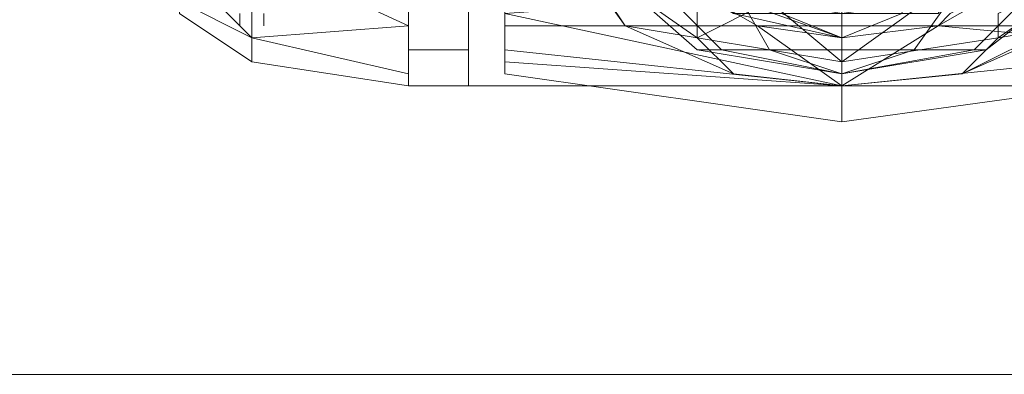
# Model space of a CAD drawing. Units: millimetres. Extents: x 4566 to 11572, y -4238 to 3767.
# Drawn here: x 8340 to 8422, y -274 to -245 of the extents above; entities that cross this region are included whole.
import ezdxf

# ---------------------------------------------------------------- set-up
doc = ezdxf.new("R2010")
doc.units = ezdxf.units.MM
doc.layers.add('МАФЫ НАШИ', color=7, linetype='Continuous', lineweight=25)

# ---------------------------------------------------------------- blocks, each defined once
blk = doc.blocks.new('енощд')
at = {"layer": 'МАФЫ НАШИ', "lineweight": 13}
for points in [[(6785.478, -274.152), (9414.952, -274.152), (9414.952, -186.904), (6785.478, -186.904)], [(6785.478, -186.904), (9414.952, -186.904), (6785.478, -186.904), (6785.478, -274.152), (9414.952, -274.152), (9414.952, -186.904)], [(6785.478, -274.152), (6785.478, -186.904), (6785.478, -274.152), (9414.952, -274.152)], [(6785.478, -274.152), (9414.952, -274.152), (9414.952, -186.904), (6785.478, -186.904)], [(6785.478, -186.904), (9414.952, -186.904), (6785.478, -186.904), (6785.478, -274.152), (9414.952, -274.152), (9414.952, -186.904)], [(8371.987, -250.083), (8377.002, -250.083), (8377.002, -247.075), (8371.987, -247.075), (8377.002, -247.075), (8377.002, -240.055), (8371.987, -240.055), (8377.002, -240.055), (8377.002, -231.029), (8371.987, -231.029), (8377.002, -231.029), (8377.002, -221.001), (8371.987, -221.001), (8377.002, -221.001), (8377.002, -213.981), (8371.987, -213.981), (8371.987, -210.972), (8377.002, -210.972), (8377.002, -213.981), (8371.987, -213.981), (8371.987, -221.001), (8371.987, -231.029), (8371.987, -240.055), (8371.987, -247.075)], [(8371.987, -240.055), (8371.987, -247.075), (8371.987, -250.083), (8371.987, -237.046), (8371.987, -224.009), (8371.987, -210.972), (8371.987, -213.981), (8371.987, -221.001), (8371.987, -231.029)], [(8371.987, -237.046), (8371.987, -224.009), (8445.195, -224.009), (8371.987, -224.009), (8371.987, -210.972), (8445.195, -210.972), (8445.195, -224.009), (8445.195, -237.046), (8371.987, -237.046), (8445.195, -237.046), (8445.195, -250.083), (8371.987, -250.083)], [(8371.987, -240.055), (8371.987, -231.029), (8371.987, -221.001), (8371.987, -213.981), (8371.987, -210.972), (8371.987, -224.009), (8371.987, -237.046), (8371.987, -250.083), (8371.987, -247.075)], [(8408.09, -242.061), (8408.09, -231.029), (8408.09, -218.995), (8380.01, -218.995), (8380.01, -224.009), (8408.09, -218.995), (8380.01, -224.009), (8380.01, -229.024), (8408.09, -231.029), (8380.01, -229.024), (8380.01, -234.038), (8408.09, -231.029), (8380.01, -234.038), (8380.01, -239.052), (8408.09, -242.061), (8380.01, -239.052), (8380.01, -244.066), (8408.09, -242.061), (8380.01, -244.066), (8408.09, -250.083)], [(8358.95, -231.029), (8358.95, -239.052), (8371.987, -245.069), (8371.987, -238.049), (8358.95, -239.052), (8371.987, -238.049), (8371.987, -231.029), (8358.95, -231.029), (8371.987, -231.029), (8371.987, -223.007), (8358.95, -222.004)], [(8377.002, -250.083), (8377.002, -237.046), (8377.002, -224.009), (8377.002, -237.046)], [(8352.933, -243.064), (8352.933, -240.055), (8352.933, -236.044), (8358.95, -239.052), (8352.933, -240.055), (8358.95, -246.072), (8352.933, -240.055), (8352.933, -243.064), (8358.95, -246.072), (8358.95, -248.078), (8358.95, -246.072), (8352.933, -243.064), (8352.933, -244.066), (8358.95, -248.078), (8352.933, -244.066), (8352.933, -243.064), (8358.95, -246.072), (8352.933, -240.055), (8352.933, -243.064), (8352.933, -244.066)], [(8358.95, -239.052), (8352.933, -236.044), (8352.933, -240.055), (8358.95, -239.052), (8352.933, -240.055), (8358.95, -246.072)], [(8358.95, -239.052), (8371.987, -238.049), (8371.987, -245.069), (8358.95, -239.052), (8371.987, -245.069), (8358.95, -246.072)], [(8394.05, -241.058), (8392.044, -238.049), (8399.064, -244.066), (8394.05, -241.058), (8399.064, -244.066), (8408.09, -246.072)], [(8358.95, -246.072), (8352.933, -243.064), (8352.933, -240.055), (8358.95, -246.072), (8352.933, -240.055), (8358.95, -239.052)], [(8358.95, -246.072), (8371.987, -249.081), (8371.987, -245.069), (8358.95, -246.072), (8371.987, -245.069), (8358.95, -239.052)], [(8416.113, -245.069), (8437.173, -247.075), (8437.173, -240.055), (8423.133, -241.058)], [(8394.05, -241.058), (8408.09, -246.072), (8401.07, -245.069)], [(8408.09, -248.078), (8408.09, -244.066), (8402.073, -243.064), (8408.09, -248.078), (8402.073, -243.064), (8396.056, -246.072)], [(8415.11, -243.064), (8408.09, -244.066), (8408.09, -248.078)], [(8408.09, -250.083), (8380.01, -244.066), (8380.01, -247.075), (8408.09, -250.083), (8380.01, -247.075), (8380.01, -249.081), (8408.09, -253.092)], [(8413.104, -244.066), (8408.09, -246.072), (8408.09, -244.066)], [(8358.95, -248.078), (8358.95, -246.072), (8371.987, -245.069), (8371.987, -249.081), (8358.95, -246.072), (8371.987, -249.081), (8371.987, -250.083), (8358.95, -248.078), (8371.987, -250.083), (8371.987, -249.081), (8358.95, -246.072)], [(8408.09, -246.072), (8408.09, -250.083), (8401.07, -245.069)], [(8416.113, -245.069), (8408.09, -250.083), (8408.09, -246.072)], [(8418.118, -249.081), (8426.141, -245.069), (8427.144, -245.069)], [(8418.118, -249.081), (8427.144, -245.069), (8421.127, -246.072)], [(8418.118, -249.081), (8427.144, -245.069), (8426.141, -245.069)], [(8419.121, -247.075), (8408.09, -249.081), (8414.107, -247.075), (8408.09, -249.081), (8408.09, -247.075), (8408.09, -249.081), (8402.073, -247.075), (8408.09, -249.081), (8398.061, -247.075), (8408.09, -249.081), (8396.056, -247.075), (8408.09, -249.081), (8398.061, -247.075), (8408.09, -249.081), (8402.073, -247.075), (8408.09, -249.081), (8408.09, -247.075), (8408.09, -249.081), (8414.107, -247.075), (8408.09, -249.081), (8419.121, -247.075), (8408.09, -249.081), (8420.124, -247.075), (8408.09, -249.081)], [(8398.061, -247.075), (8408.09, -249.081), (8396.056, -247.075)], [(8396.056, -247.075), (8408.09, -249.081), (8398.061, -247.075)], [(8398.061, -247.075), (8408.09, -249.081), (8402.073, -247.075)], [(8402.073, -247.075), (8408.09, -249.081), (8398.061, -247.075)], [(8402.073, -247.075), (8408.09, -249.081), (8408.09, -247.075)], [(8408.09, -247.075), (8408.09, -249.081), (8402.073, -247.075)], [(8408.09, -247.075), (8408.09, -249.081), (8414.107, -247.075)], [(8414.107, -247.075), (8408.09, -249.081), (8419.121, -247.075)], [(8419.121, -247.075), (8408.09, -249.081), (8420.124, -247.075)], [(8419.121, -247.075), (8408.09, -249.081), (8414.107, -247.075)], [(8414.107, -247.075), (8408.09, -249.081), (8408.09, -247.075)], [(8420.124, -247.075), (8408.09, -249.081), (8419.121, -247.075)], [(8408.09, -253.092), (8380.01, -249.081), (8408.09, -253.092), (8380.01, -249.081), (8380.01, -248.078), (8408.09, -250.083)], [(8371.987, -249.081), (8371.987, -250.083)], [(8445.195, -250.083), (8440.181, -250.083), (8377.002, -250.083), (8371.987, -250.083)]]:
    blk.add_lwpolyline(points, close=True, dxfattribs=at)
for points in [[(8380.01, -249.081), (8380.01, -247.075), (8380.01, -244.066), (8408.09, -250.083), (8380.01, -244.066), (8380.01, -247.075), (8408.09, -250.083), (8401.07, -245.069), (8408.09, -250.083), (8408.09, -246.072), (8408.09, -250.083), (8416.113, -245.069), (8408.09, -250.083), (8437.173, -247.075), (8408.09, -250.083), (8408.09, -253.092), (8437.173, -249.081), (8408.09, -253.092), (8408.09, -250.083), (8437.173, -247.075), (8408.09, -250.083), (8408.09, -242.061)], [(8437.173, -247.075), (8416.113, -245.069), (8408.09, -250.083), (8437.173, -247.075), (8408.09, -250.083), (8408.09, -253.092), (8437.173, -249.081), (8408.09, -253.092), (8408.09, -250.083), (8437.173, -247.075), (8408.09, -250.083), (8408.09, -242.061)], [(8371.987, -238.049), (8371.987, -245.069), (8371.987, -238.049)], [(8358.95, -239.052), (8371.987, -245.069), (8358.95, -246.072), (8371.987, -245.069), (8371.987, -249.081), (8358.95, -246.072), (8358.95, -248.078), (8358.95, -246.072), (8371.987, -249.081), (8371.987, -250.083), (8358.95, -248.078), (8371.987, -250.083), (8371.987, -249.081), (8358.95, -246.072), (8371.987, -245.069), (8371.987, -249.081), (8371.987, -245.069), (8371.987, -238.049)], [(8445.195, -250.083), (8371.987, -250.083), (8377.002, -250.083), (8377.002, -247.075), (8371.987, -247.075), (8377.002, -247.075), (8377.002, -240.055)], [(8371.987, -240.055), (8371.987, -247.075), (8371.987, -250.083), (8377.002, -250.083), (8440.181, -250.083)], [(8445.195, -237.046), (8371.987, -237.046), (8371.987, -250.083), (8445.195, -250.083)], [(8440.181, -237.046), (8377.002, -237.046), (8377.002, -250.083), (8440.181, -250.083)], [(8440.181, -237.046), (8377.002, -237.046), (8377.002, -224.009), (8377.002, -210.972), (8377.002, -213.981), (8377.002, -221.001), (8377.002, -231.029), (8377.002, -240.055), (8377.002, -247.075), (8377.002, -250.083), (8377.002, -247.075), (8377.002, -240.055), (8377.002, -231.029), (8377.002, -221.001), (8377.002, -213.981), (8377.002, -210.972), (8377.002, -224.009), (8377.002, -237.046), (8440.181, -237.046), (8377.002, -237.046), (8377.002, -250.083), (8440.181, -250.083)], [(8380.01, -241.058), (8380.01, -245.069), (8401.07, -245.069), (8380.01, -245.069), (8380.01, -248.078), (8408.09, -250.083), (8408.09, -253.092), (8380.01, -249.081), (8380.01, -247.075), (8380.01, -249.081), (8380.01, -248.078), (8380.01, -245.069), (8380.01, -241.058)], [(8426.141, -216.989), (8390.039, -216.989), (8399.064, -211.975), (8408.09, -210.972), (8418.118, -211.975), (8426.141, -216.989), (8390.039, -216.989), (8385.024, -223.007), (8383.019, -231.029), (8385.024, -238.049), (8390.039, -245.069), (8399.064, -249.081), (8408.09, -250.083), (8418.118, -249.081), (8426.141, -245.069), (8390.039, -245.069), (8426.141, -245.069)], [(8426.141, -216.989), (8390.039, -216.989), (8426.141, -216.989), (8418.118, -211.975), (8408.09, -210.972), (8399.064, -211.975), (8390.039, -216.989), (8385.024, -223.007), (8383.019, -231.029), (8385.024, -238.049), (8390.039, -245.069), (8399.064, -249.081), (8408.09, -250.083), (8418.118, -249.081), (8426.141, -245.069), (8390.039, -245.069), (8426.141, -245.069)], [(8352.933, -243.064), (8358.95, -246.072), (8352.933, -243.064)], [(8352.933, -240.055), (8358.95, -246.072), (8358.95, -248.078), (8358.95, -246.072), (8352.933, -243.064)], [(8352.933, -244.066), (8358.95, -248.078), (8352.933, -244.066)], [(8413.104, -244.066), (8408.09, -246.072), (8401.07, -245.069), (8408.09, -246.072), (8416.113, -245.069), (8408.09, -246.072), (8394.05, -241.058)], [(8437.173, -240.055), (8437.173, -247.075), (8437.173, -240.055), (8437.173, -231.029), (8437.173, -221.001), (8437.173, -214.984), (8437.173, -221.001), (8437.173, -231.029), (8437.173, -240.055), (8437.173, -247.075), (8416.113, -245.069), (8423.133, -241.058), (8417.116, -244.066), (8423.133, -241.058), (8416.113, -245.069), (8417.116, -244.066)], [(8357.947, -244.066), (8357.947, -245.069), (8357.947, -244.066)], [(8359.953, -244.066), (8359.953, -245.069), (8359.953, -244.066)], [(8371.987, -238.049), (8371.987, -231.029), (8358.95, -231.029), (8371.987, -231.029), (8371.987, -223.007), (8358.95, -222.004), (8358.95, -231.029), (8358.95, -239.052), (8371.987, -238.049), (8371.987, -245.069), (8358.95, -239.052), (8371.987, -245.069), (8371.987, -249.081), (8371.987, -250.083), (8371.987, -249.081)], [(8371.987, -249.081), (8371.987, -245.069), (8371.987, -238.049), (8371.987, -231.029), (8371.987, -223.007)], [(8380.01, -247.075), (8380.01, -244.066), (8380.01, -239.052), (8380.01, -234.038), (8380.01, -229.024), (8380.01, -224.009)], [(8431.155, -239.052), (8421.127, -244.066), (8421.127, -246.072), (8427.144, -245.069)], [(8431.155, -239.052), (8421.127, -246.072), (8431.155, -239.052)], [(8415.11, -243.064), (8408.09, -248.078), (8421.127, -246.072), (8408.09, -248.078), (8402.073, -243.064)], [(8408.09, -244.066), (8408.09, -248.078), (8408.09, -244.066)], [(8415.11, -243.064), (8408.09, -248.078), (8421.127, -246.072), (8408.09, -248.078), (8396.056, -246.072), (8399.064, -249.081), (8396.056, -246.072), (8390.039, -245.069), (8396.056, -246.072), (8386.027, -239.052), (8390.039, -245.069), (8399.064, -249.081), (8390.039, -245.069), (8385.024, -238.049)], [(8396.056, -240.055), (8396.056, -246.072), (8396.056, -240.055)], [(8402.073, -243.064), (8396.056, -246.072), (8386.027, -239.052)], [(8386.027, -239.052), (8390.039, -245.069), (8386.027, -239.052), (8396.056, -246.072), (8390.039, -245.069), (8399.064, -249.081), (8408.09, -250.083), (8418.118, -249.081), (8408.09, -250.083), (8399.064, -249.081), (8408.09, -250.083), (8408.09, -248.078), (8408.09, -250.083), (8418.118, -249.081), (8421.127, -246.072), (8421.127, -244.066)], [(8403.076, -244.066), (8408.09, -246.072), (8408.09, -244.066)], [(8396.056, -240.055), (8392.044, -236.044), (8386.027, -236.044), (8386.027, -231.029), (8391.041, -231.029), (8392.044, -236.044), (8386.027, -236.044), (8386.027, -239.052), (8386.027, -236.044), (8383.019, -231.029), (8385.024, -238.049), (8390.039, -245.069), (8399.064, -249.081)], [(8420.124, -238.049), (8416.113, -244.066), (8413.104, -244.066), (8408.09, -246.072), (8403.076, -244.066), (8400.067, -244.066), (8399.064, -244.066), (8408.09, -246.072), (8416.113, -245.069), (8408.09, -246.072), (8416.113, -245.069), (8417.116, -244.066), (8416.113, -245.069), (8423.133, -241.058), (8417.116, -244.066), (8423.133, -241.058)], [(8399.064, -235.041), (8403.076, -238.049), (8408.09, -240.055), (8408.09, -244.066), (8413.104, -244.066), (8414.107, -238.049), (8408.09, -240.055), (8408.09, -244.066), (8403.076, -244.066), (8408.09, -244.066), (8408.09, -246.072), (8403.076, -244.066), (8400.067, -244.066), (8399.064, -244.066), (8408.09, -246.072), (8399.064, -244.066)], [(8408.09, -244.066), (8408.09, -246.072), (8413.104, -244.066), (8414.107, -238.049), (8417.116, -238.049), (8414.107, -238.049), (8418.118, -235.041), (8417.116, -238.049)], [(8408.09, -253.092), (8408.09, -250.083), (8380.01, -248.078), (8380.01, -249.081), (8408.09, -253.092), (8380.01, -249.081), (8380.01, -248.078), (8380.01, -245.069), (8380.01, -241.058), (8380.01, -245.069), (8380.01, -248.078), (8408.09, -250.083), (8401.07, -245.069), (8380.01, -245.069), (8401.07, -245.069), (8394.05, -241.058), (8380.01, -241.058), (8380.01, -236.044), (8390.039, -236.044), (8394.05, -241.058), (8380.01, -241.058), (8394.05, -241.058), (8401.07, -245.069)], [(8371.987, -238.049), (8371.987, -245.069)], [(8386.027, -239.052), (8396.056, -246.072), (8396.056, -240.055), (8402.073, -243.064), (8396.056, -246.072), (8402.073, -243.064)], [(8418.118, -249.081), (8427.144, -245.069), (8421.127, -246.072), (8427.144, -245.069), (8431.155, -239.052), (8421.127, -246.072), (8421.127, -244.066), (8431.155, -239.052), (8421.127, -244.066), (8421.127, -246.072), (8418.118, -249.081), (8408.09, -250.083), (8408.09, -248.078), (8408.09, -250.083), (8399.064, -249.081), (8390.039, -245.069), (8396.056, -246.072), (8399.064, -249.081), (8396.056, -246.072), (8408.09, -248.078)], [(8388.033, -240.055), (8396.056, -247.075), (8398.061, -247.075), (8391.041, -240.055), (8398.061, -247.075), (8402.073, -247.075), (8398.061, -240.055), (8402.073, -247.075), (8408.09, -247.075), (8408.09, -240.055), (8408.09, -247.075), (8414.107, -247.075), (8419.121, -240.055), (8414.107, -247.075), (8419.121, -247.075), (8426.141, -240.055), (8419.121, -247.075), (8420.124, -247.075), (8429.15, -240.055), (8420.124, -247.075), (8419.121, -247.075), (8426.141, -240.055), (8419.121, -247.075), (8414.107, -247.075), (8419.121, -240.055), (8414.107, -247.075), (8408.09, -247.075), (8408.09, -240.055), (8408.09, -247.075), (8402.073, -247.075), (8398.061, -240.055), (8402.073, -247.075), (8398.061, -247.075), (8391.041, -240.055)], [(8388.033, -240.055), (8396.056, -247.075), (8398.061, -247.075), (8391.041, -240.055)], [(8388.033, -240.055), (8396.056, -247.075), (8398.061, -247.075), (8391.041, -240.055), (8398.061, -247.075), (8402.073, -247.075), (8398.061, -240.055), (8402.073, -247.075), (8408.09, -247.075), (8408.09, -240.055), (8408.09, -247.075), (8414.107, -247.075), (8419.121, -240.055), (8414.107, -247.075), (8419.121, -247.075), (8426.141, -240.055), (8419.121, -247.075), (8420.124, -247.075), (8429.15, -240.055), (8420.124, -247.075), (8419.121, -247.075), (8426.141, -240.055), (8419.121, -247.075), (8414.107, -247.075), (8419.121, -240.055), (8414.107, -247.075), (8408.09, -247.075), (8408.09, -240.055), (8408.09, -247.075), (8402.073, -247.075), (8398.061, -240.055), (8402.073, -247.075), (8398.061, -247.075), (8391.041, -240.055), (8398.061, -247.075), (8396.056, -247.075), (8388.033, -240.055)], [(8357.947, -245.069), (8357.947, -245.069)], [(8359.953, -245.069), (8359.953, -245.069)], [(8371.987, -249.081), (8371.987, -245.069)], [(8401.07, -245.069), (8408.09, -246.072), (8401.07, -245.069)], [(8408.09, -250.083), (8399.064, -249.081), (8408.09, -250.083)], [(8418.118, -249.081), (8408.09, -250.083), (8418.118, -249.081)], [(6785.478, -274.152), (9414.952, -274.152), (6785.478, -274.152)]]:
    blk.add_lwpolyline(points, dxfattribs=at)

msp = doc.modelspace()

# ---------------------------------------------------------------- block references
at = {"layer": 'МАФЫ НАШИ'}
msp.add_blockref('енощд', (0, 0), dxfattribs=at)

doc.saveas('drawing.dxf')
